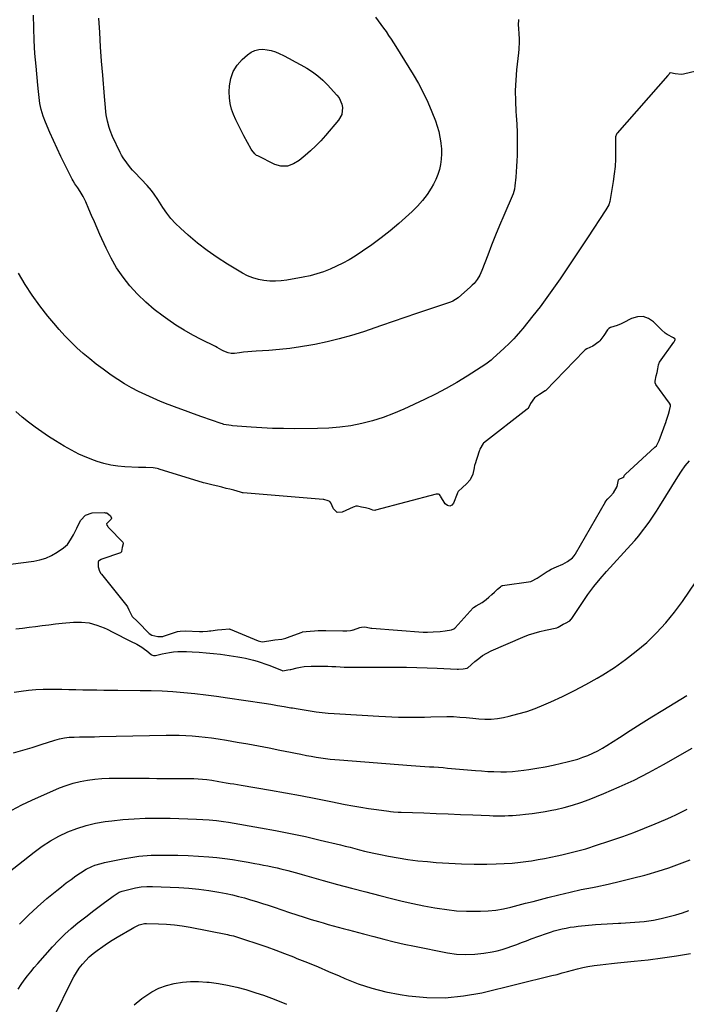
# Model space of a CAD drawing. Units: inches. Extents: x 1852110 to 1857425, y 389458 to 394841.
# Drawn here: x 1856683 to 1857123, y 389855 to 390505 of the extents above; entities that cross this region are included whole.
import ezdxf

# ---------------------------------------------------------------- set-up
doc = ezdxf.new("R2010")
doc.units = ezdxf.units.IN
doc.header["$MEASUREMENT"] = 0
doc.layers.add('7', color=7, linetype='Continuous')
doc.layers.add('8', color=7, linetype='Continuous')

msp = doc.modelspace()

# ---------------------------------------------------------------- linework, layer by layer
at = {"layer": '7', "color": 18}
for points in [[(1857012.13, 390505.61, 1856), (1857011.89, 390501.87, 1856), (1857012.14, 390499.89, 1856), (1857012.5, 390495.91, 1856), (1857012.63, 390493.15, 1856), (1857012.66, 390490.78, 1856), (1857012.48, 390486.03, 1856), (1857012.26, 390483.67, 1856), (1857010.99, 390472.45, 1856), (1857010.41, 390465.56, 1856), (1857010.1, 390458.66, 1856), (1857010.19, 390451.76, 1856), (1857010.56, 390444.86, 1856), (1857010.78, 390442.21, 1856), (1857011.14, 390436.63, 1856), (1857011.38, 390431.04, 1856), (1857011.44, 390425.45, 1856), (1857011.37, 390419.85, 1856), (1857011.25, 390415.83, 1856), (1857011.11, 390412.24, 1856), (1857010.93, 390408.66, 1856), (1857010.69, 390405.09, 1856), (1857010.41, 390401.51, 1856), (1857009.9, 390395.71, 1856), (1857009.6, 390393.72, 1856), (1857008.6, 390390.53, 1856), (1857002.46, 390376.24, 1856), (1856999.72, 390369.73, 1856), (1856997.03, 390363.19, 1856), (1856994.43, 390356.62, 1856), (1856991.88, 390350.03, 1856), (1856988.07, 390339.97, 1856), (1856987.42, 390338.42, 1856), (1856986.69, 390336.91, 1856), (1856984.94, 390334.05, 1856), (1856982.85, 390331.42, 1856), (1856981.68, 390330.21, 1856), (1856980.45, 390329.06, 1856), (1856972.28, 390321.96, 1856), (1856968.89, 390319.69, 1856), (1856967.4, 390319.03, 1856), (1856966.64, 390318.74, 1856), (1856952.71, 390314.06, 1856), (1856944.97, 390311.45, 1856), (1856937.23, 390308.83, 1856), (1856929.5, 390306.21, 1856), (1856921.76, 390303.58, 1856), (1856909.82, 390299.51, 1856), (1856901.89, 390297, 1856), (1856893.91, 390294.71, 1856), (1856885.84, 390292.78, 1856), (1856877.7, 390291.07, 1856), (1856875.06, 390290.58, 1856), (1856868.18, 390289.42, 1856), (1856861.29, 390288.44, 1856), (1856854.36, 390287.72, 1856), (1856847.41, 390287.18, 1856), (1856838.98, 390286.68, 1856), (1856836.24, 390286.49, 1856), (1856833.5, 390286.25, 1856), (1856830.76, 390285.96, 1856), (1856828.03, 390285.62, 1856), (1856824.66, 390285.17, 1856), (1856822.59, 390285.11, 1856), (1856820.55, 390285.48, 1856), (1856817.63, 390286.65, 1856), (1856816.43, 390287.32, 1856), (1856813.24, 390289.11, 1856), (1856812.15, 390289.66, 1856), (1856802.79, 390294.31, 1856), (1856797.09, 390297.31, 1856), (1856791.49, 390300.48, 1856), (1856786.05, 390303.91, 1856), (1856780.72, 390307.51, 1856), (1856777.66, 390309.68, 1856), (1856771.74, 390314.22, 1856), (1856766.07, 390319.03, 1856), (1856760.77, 390324.24, 1856), (1856755.7, 390329.72, 1856), (1856751.11, 390335.57, 1856), (1856746.88, 390341.66, 1856), (1856743.19, 390348.09, 1856), (1856739.88, 390354.76, 1856), (1856735.87, 390363.79, 1856), (1856734.03, 390367.95, 1856), (1856732.2, 390372.13, 1856), (1856730.39, 390376.31, 1856), (1856728.6, 390380.49, 1856), (1856726.56, 390385.27, 1856), (1856725.74, 390387.04, 1856), (1856724.85, 390388.78, 1856), (1856722.81, 390392.11, 1856), (1856721.24, 390394.4, 1856), (1856719.33, 390397.23, 1856), (1856718.12, 390399.16, 1856), (1856717.57, 390400.16, 1856), (1856717.04, 390401.16, 1856), (1856712.71, 390409.86, 1856), (1856710.14, 390415.12, 1856), (1856707.62, 390420.41, 1856), (1856705.19, 390425.73, 1856), (1856702.82, 390431.08, 1856), (1856699.86, 390437.88, 1856), (1856698.32, 390441.89, 1856), (1856697.05, 390446.27, 1856), (1856696.22, 390450.2, 1856), (1856695.91, 390452.19, 1856), (1856695.44, 390456.18, 1856), (1856695.23, 390458.18, 1856), (1856694.84, 390462.19, 1856), (1856693.66, 390474.91, 1856), (1856692.98, 390483.27, 1856), (1856692.45, 390491.65, 1856), (1856692.14, 390500.03, 1856), (1856691.97, 390508.43, 1856)], [(1856917.81, 390507.1, 1858), (1856919.58, 390504.75, 1858), (1856921.33, 390502.39, 1858), (1856923.05, 390499.99, 1858), (1856924.75, 390497.59, 1858), (1856926.41, 390495.16, 1858), (1856928.05, 390492.71, 1858), (1856929.65, 390490.24, 1858), (1856931.22, 390487.75, 1858), (1856942.62, 390469.39, 1858), (1856946.11, 390463.41, 1858), (1856949.38, 390457.32, 1858), (1856952.3, 390451.06, 1858), (1856955, 390444.69, 1858), (1856957.32, 390438.78, 1858), (1856958.55, 390435.24, 1858), (1856959.6, 390431.65, 1858), (1856960.38, 390428, 1858), (1856960.98, 390424.29, 1858), (1856961.04, 390423.75, 1858), (1856961.32, 390420.29, 1858), (1856961.39, 390416.83, 1858), (1856961.17, 390413.38, 1858), (1856960.75, 390409.93, 1858), (1856959.99, 390406.55, 1858), (1856959.01, 390403.25, 1858), (1856957.68, 390400.08, 1858), (1856956.12, 390396.99, 1858), (1856954.55, 390394.28, 1858), (1856951.84, 390390.05, 1858), (1856948.88, 390386.03, 1858), (1856945.55, 390382.3, 1858), (1856941.97, 390378.78, 1858), (1856933.3, 390371.04, 1858), (1856927.53, 390366.12, 1858), (1856921.61, 390361.39, 1858), (1856915.48, 390356.93, 1858), (1856909.21, 390352.66, 1858), (1856904.28, 390349.47, 1858), (1856900.31, 390347.04, 1858), (1856896.26, 390344.76, 1858), (1856892.1, 390342.7, 1858), (1856887.86, 390340.78, 1858), (1856883.53, 390339.11, 1858), (1856879.13, 390337.65, 1858), (1856874.64, 390336.47, 1858), (1856870.1, 390335.49, 1858), (1856859.26, 390333.53, 1858), (1856855.5, 390333.03, 1858), (1856851.73, 390332.77, 1858), (1856847.95, 390332.87, 1858), (1856844.17, 390333.21, 1858), (1856840.46, 390333.96, 1858), (1856836.85, 390334.98, 1858), (1856833.39, 390336.44, 1858), (1856830.03, 390338.17, 1858), (1856820.01, 390344.15, 1858), (1856813.24, 390348.46, 1858), (1856806.65, 390353.03, 1858), (1856800.34, 390357.97, 1858), (1856794.22, 390363.17, 1858), (1856788.98, 390367.88, 1858), (1856785.76, 390371.03, 1858), (1856782.71, 390374.34, 1858), (1856779.94, 390377.87, 1858), (1856777.34, 390381.57, 1858), (1856774.02, 390386.73, 1858), (1856771.6, 390390.39, 1858), (1856769.93, 390392.78, 1858), (1856767.1, 390396.12, 1858), (1856758.85, 390404.68, 1858), (1856757.46, 390406.18, 1858), (1856756.1, 390407.71, 1858), (1856753.52, 390410.9, 1858), (1856751.22, 390414.27, 1858), (1856750.2, 390416.04, 1858), (1856749.25, 390417.85, 1858), (1856744.18, 390428.33, 1858), (1856742.52, 390432.25, 1858), (1856741.85, 390434.27, 1858), (1856740.79, 390438.4, 1858), (1856740.04, 390442.6, 1858), (1856739.77, 390444.71, 1858), (1856739.48, 390447.61, 1858), (1856739.03, 390452.38, 1858), (1856738.83, 390454.77, 1858), (1856737.69, 390468.78, 1858), (1856736.96, 390478.18, 1858), (1856736.3, 390487.58, 1858), (1856735.73, 390496.98, 1858), (1856735.22, 390506.4, 1858)], [(1857142.6, 390474.53, 1854), (1857121.19, 390469.61, 1854), (1857119.82, 390469.4, 1854), (1857115.73, 390469.68, 1854), (1857112.58, 390470.35, 1854), (1857112.18, 390470.24, 1854), (1857112.02, 390470.12, 1854), (1857111.62, 390469.64, 1854), (1857110.96, 390468.83, 1854), (1857110.82, 390468.67, 1854), (1857077.3, 390430.54, 1854), (1857077.19, 390430.41, 1854), (1857076.88, 390429.98, 1854), (1857076.34, 390428.21, 1854), (1857076.33, 390428.03, 1854), (1857076.37, 390418.45, 1854), (1857076.26, 390413.5, 1854), (1857075.97, 390408.56, 1854), (1857075.43, 390403.65, 1854), (1857074.71, 390398.74, 1854), (1857072.43, 390385.55, 1854), (1857071.8, 390383.33, 1854), (1857069.97, 390379.93, 1854), (1857057.75, 390361.59, 1854), (1857053.33, 390354.96, 1854), (1857048.92, 390348.33, 1854), (1857044.51, 390341.69, 1854), (1857040.1, 390335.06, 1854), (1857039.7, 390334.46, 1854), (1857035.4, 390328.18, 1854), (1857031, 390321.99, 1854), (1857026.43, 390315.92, 1854), (1857021.75, 390309.93, 1854), (1857015.02, 390301.57, 1854), (1857013.6, 390299.84, 1854), (1857010.65, 390296.48, 1854), (1857009.12, 390294.85, 1854), (1857005.97, 390291.67, 1854), (1857002.73, 390288.59, 1854), (1856995.25, 390281.72, 1854), (1856994.16, 390280.76, 1854), (1856990.67, 390278.15, 1854), (1856978.34, 390270.26, 1854), (1856971.49, 390266.06, 1854), (1856964.53, 390262.05, 1854), (1856957.42, 390258.32, 1854), (1856950.21, 390254.78, 1854), (1856936.56, 390248.41, 1854), (1856929.78, 390245.51, 1854), (1856922.9, 390242.9, 1854), (1856915.87, 390240.73, 1854), (1856908.74, 390238.87, 1854), (1856901.51, 390237.46, 1854), (1856894.23, 390236.39, 1854), (1856886.91, 390235.79, 1854), (1856879.54, 390235.51, 1854), (1856864.11, 390235.45, 1854), (1856856.99, 390235.51, 1854), (1856849.88, 390235.68, 1854), (1856842.77, 390236.02, 1854), (1856835.66, 390236.47, 1854), (1856823.38, 390237.4, 1854), (1856822.42, 390237.49, 1854), (1856817.68, 390238.34, 1854), (1856816.75, 390238.61, 1854), (1856815.84, 390238.91, 1854), (1856803.05, 390243.35, 1854), (1856797.66, 390245.25, 1854), (1856792.29, 390247.19, 1854), (1856786.94, 390249.2, 1854), (1856781.61, 390251.24, 1854), (1856780.85, 390251.53, 1854), (1856775.93, 390253.52, 1854), (1856771.05, 390255.58, 1854), (1856766.21, 390257.76, 1854), (1856761.41, 390260.02, 1854), (1856756.71, 390262.46, 1854), (1856752.1, 390265.05, 1854), (1856747.63, 390267.87, 1854), (1856743.25, 390270.86, 1854), (1856737.97, 390274.67, 1854), (1856733.48, 390278.03, 1854), (1856729.09, 390281.5, 1854), (1856724.83, 390285.14, 1854), (1856720.67, 390288.89, 1854), (1856716.65, 390292.8, 1854), (1856712.74, 390296.81, 1854), (1856708.98, 390300.96, 1854), (1856705.32, 390305.21, 1854), (1856701.49, 390309.83, 1854), (1856696.2, 390316.6, 1854), (1856691.15, 390323.54, 1854), (1856686.49, 390330.74, 1854), (1856682.09, 390338.12, 1854)], [(1856676.74, 390146.07, 1852), (1856692.11, 390147.98, 1852), (1856696.24, 390148.8, 1852), (1856700.22, 390150, 1852), (1856703.99, 390151.75, 1852), (1856707.61, 390153.87, 1852), (1856711.78, 390156.73, 1852), (1856714.35, 390158.97, 1852), (1856715.4, 390160.3, 1852), (1856717.11, 390163.14, 1852), (1856718.33, 390165.38, 1852), (1856719.52, 390167.63, 1852), (1856720.68, 390169.89, 1852), (1856721.81, 390172.17, 1852), (1856723.18, 390174.99, 1852), (1856726.27, 390178.46, 1852), (1856730.71, 390179.83, 1852), (1856738.84, 390180.05, 1852), (1856739.22, 390180.04, 1852), (1856740.34, 390179.84, 1852), (1856742.87, 390177.99, 1852), (1856743.5, 390176.52, 1852), (1856743.28, 390175.8, 1852), (1856741.67, 390174.13, 1852), (1856740.55, 390173.16, 1852), (1856740.26, 390172.61, 1852), (1856740.5, 390171.76, 1852), (1856741.06, 390170.9, 1852), (1856741.37, 390170.51, 1852), (1856741.71, 390170.12, 1852), (1856750.92, 390160.46, 1852), (1856751.15, 390160.1, 1852), (1856751.22, 390159.47, 1852), (1856750.64, 390157.03, 1852), (1856750.11, 390154.47, 1852), (1856749.83, 390153.85, 1852), (1856749.59, 390153.64, 1852), (1856749.44, 390153.56, 1852), (1856737.08, 390149.34, 1852), (1856736.63, 390149.17, 1852), (1856734.84, 390148.06, 1852), (1856734.61, 390147.62, 1852), (1856734.59, 390146.8, 1852), (1856734.75, 390144.26, 1852), (1856735.58, 390141.37, 1852), (1856736.52, 390139.92, 1852), (1856736.81, 390139.54, 1852), (1856753.69, 390118.46, 1852), (1856754.05, 390117.94, 1852), (1856754.99, 390115.86, 1852), (1856757.14, 390111.58, 1852), (1856760.61, 390108.12, 1852), (1856761.01, 390107.73, 1852), (1856768.04, 390100.55, 1852), (1856768.39, 390100.22, 1852), (1856770.04, 390099.11, 1852), (1856774.03, 390098.21, 1852), (1856777.41, 390098.34, 1852), (1856777.83, 390098.46, 1852), (1856787, 390101.48, 1852), (1856788.86, 390101.91, 1852), (1856792.06, 390102.04, 1852), (1856801.63, 390101.6, 1852), (1856801.89, 390101.59, 1852), (1856802.41, 390101.57, 1852), (1856803.71, 390101.56, 1852), (1856806.95, 390101.82, 1852), (1856808.31, 390101.96, 1852), (1856808.99, 390102.04, 1852), (1856813.48, 390102.6, 1852), (1856816.37, 390102.9, 1852), (1856821.34, 390103.27, 1852), (1856821.72, 390103.18, 1852), (1856821.91, 390103.12, 1852), (1856840.33, 390095.48, 1852), (1856842.9, 390094.77, 1852), (1856847.3, 390095.35, 1852), (1856851.29, 390096.09, 1852), (1856855.87, 390096.56, 1852), (1856857.66, 390096.91, 1852), (1856858.54, 390097.17, 1852), (1856858.97, 390097.32, 1852), (1856869.47, 390101.19, 1852), (1856869.7, 390101.27, 1852), (1856872.06, 390101.67, 1852), (1856874.68, 390101.88, 1852), (1856877.58, 390102.13, 1852), (1856879.86, 390102.26, 1852), (1856882.62, 390102.33, 1852), (1856885.08, 390102.32, 1852), (1856896.33, 390102, 1852), (1856896.61, 390101.99, 1852), (1856897.45, 390101.98, 1852), (1856898.84, 390102.01, 1852), (1856901.19, 390102.16, 1852), (1856902.42, 390102.44, 1852), (1856903.04, 390102.64, 1852), (1856903.35, 390102.74, 1852), (1856907.41, 390104.15, 1852), (1856908.53, 390104.44, 1852), (1856910.81, 390104.61, 1852), (1856913.92, 390104.1, 1852), (1856914.83, 390103.86, 1852), (1856915.2, 390103.79, 1852), (1856915.39, 390103.77, 1852), (1856949.29, 390101.14, 1852), (1856949.83, 390101.11, 1852), (1856952.03, 390101.08, 1852), (1856955.9, 390101.36, 1852), (1856960.46, 390101.67, 1852), (1856963.9, 390102.02, 1852), (1856968.02, 390102.6, 1852), (1856969.51, 390103.25, 1852), (1856970.15, 390103.75, 1852), (1856970.43, 390104.05, 1852), (1856982.28, 390117.31, 1852), (1856982.42, 390117.45, 1852), (1856984.18, 390118.45, 1852), (1856988.16, 390120.67, 1852), (1856990.8, 390122.65, 1852), (1856992.6, 390124.22, 1852), (1856994.59, 390125.97, 1852), (1856996.3, 390127.51, 1852), (1856998.43, 390129.45, 1852), (1857000.25, 390131.11, 1852), (1857001.1, 390131.7, 1852), (1857001.49, 390131.84, 1852), (1857001.7, 390131.88, 1852), (1857020.4, 390134.7, 1852), (1857020.85, 390134.79, 1852), (1857024.44, 390136.77, 1852), (1857025.2, 390137.3, 1852), (1857031.18, 390141.25, 1852), (1857031.93, 390141.72, 1852), (1857033.89, 390142.76, 1852), (1857037.27, 390144.25, 1852), (1857041.48, 390146.07, 1852), (1857044.65, 390147.79, 1852), (1857047.8, 390150.14, 1852), (1857048.91, 390151.45, 1852), (1857049.56, 390152.4, 1852), (1857049.86, 390152.89, 1852), (1857069.59, 390187.18, 1852), (1857069.72, 390187.38, 1852), (1857071.24, 390189.17, 1852), (1857073.06, 390191.03, 1852), (1857074.92, 390193.15, 1852), (1857077.31, 390197.39, 1852), (1857078.35, 390201.68, 1852), (1857078.69, 390202.19, 1852), (1857081.14, 390203.24, 1852), (1857081.75, 390203.75, 1852), (1857082.25, 390204.69, 1852), (1857082.74, 390205.33, 1852), (1857082.88, 390205.47, 1852), (1857102.33, 390223.2, 1852), (1857103.33, 390224.24, 1852), (1857105.16, 390227.69, 1852), (1857109.69, 390240.24, 1852), (1857109.79, 390240.51, 1852), (1857109.97, 390241.06, 1852), (1857110.4, 390242.43, 1852), (1857111.18, 390245.15, 1852), (1857111.88, 390247.59, 1852), (1857112.59, 390250.3, 1852), (1857112.48, 390251.2, 1852), (1857112.24, 390251.8, 1852), (1857112.09, 390252.08, 1852), (1857111.91, 390252.35, 1852), (1857102.9, 390264.73, 1852), (1857102.47, 390265.8, 1852), (1857102.48, 390266.92, 1852), (1857103.12, 390270.3, 1852), (1857103.77, 390272.56, 1852), (1857104.25, 390274.9, 1852), (1857104.65, 390277.54, 1852), (1857105.26, 390279.34, 1852), (1857114.73, 390292.52, 1852), (1857114.91, 390292.78, 1852), (1857115.36, 390293.64, 1852), (1857115.64, 390294.46, 1852), (1857115.6, 390294.66, 1852), (1857115.48, 390294.82, 1852), (1857114.46, 390295.52, 1852), (1857110.45, 390297.7, 1852), (1857109.07, 390298.63, 1852), (1857106.54, 390300.82, 1852), (1857101.43, 390306.02, 1852), (1857098.06, 390308.27, 1852), (1857094.54, 390309.57, 1852), (1857090.79, 390309.42, 1852), (1857086.9, 390308.31, 1852), (1857081.35, 390305.41, 1852), (1857080.05, 390304.78, 1852), (1857077.37, 390303.71, 1852), (1857072.9, 390302.34, 1852), (1857071.83, 390301.72, 1852), (1857071.05, 390300.68, 1852), (1857068.46, 390296.97, 1852), (1857066.02, 390293.49, 1852), (1857065.34, 390292.82, 1852), (1857061.36, 390289.98, 1852), (1857059.29, 390289.05, 1852), (1857057.24, 390288.19, 1852), (1857056.26, 390287.53, 1852), (1857055.79, 390287.12, 1852), (1857055.56, 390286.91, 1852), (1857029.94, 390260.56, 1852), (1857029.8, 390260.43, 1852), (1857026.12, 390258.07, 1852), (1857022.78, 390255.82, 1852), (1857020.1, 390252.12, 1852), (1857018.99, 390249.72, 1852), (1857018.47, 390248.85, 1852), (1857018.19, 390248.55, 1852), (1857018.03, 390248.42, 1852), (1856989.18, 390225.97, 1852), (1856988.91, 390225.75, 1852), (1856986.69, 390221.92, 1852), (1856986.39, 390221.11, 1852), (1856986.25, 390220.7, 1852), (1856983.29, 390211.71, 1852), (1856983.19, 390211.38, 1852), (1856982.93, 390209.72, 1852), (1856981.98, 390205.56, 1852), (1856980.32, 390201.66, 1852), (1856977.89, 390199.11, 1852), (1856975.25, 390196.6, 1852), (1856972.4, 390194.05, 1852), (1856971.94, 390193.08, 1852), (1856971.71, 390192.49, 1852), (1856969.4, 390186.33, 1852), (1856968.13, 390185, 1852), (1856966.8, 390184.35, 1852), (1856965.37, 390184.75, 1852), (1856963.88, 390185.83, 1852), (1856960.83, 390190.93, 1852), (1856960.59, 390191.3, 1852), (1856960.06, 390191.97, 1852), (1856959.36, 390192.27, 1852), (1856958.42, 390192.27, 1852), (1856957.96, 390192.18, 1852), (1856917.84, 390181.63, 1852), (1856917.36, 390181.55, 1852), (1856916.15, 390181.71, 1852), (1856913.91, 390182.5, 1852), (1856911.23, 390183.16, 1852), (1856908.58, 390183.78, 1852), (1856905.92, 390184.33, 1852), (1856904.89, 390184.38, 1852), (1856903.67, 390183.96, 1852), (1856903.08, 390183.7, 1852), (1856895.87, 390180.37, 1852), (1856892.49, 390180.25, 1852), (1856890.03, 390182.58, 1852), (1856888.21, 390186.64, 1852), (1856887.64, 390187.46, 1852), (1856886.54, 390187.94, 1852), (1856883.62, 390188.65, 1852), (1856883.27, 390188.68, 1852), (1856830.54, 390193.1, 1852), (1856830.02, 390193.17, 1852), (1856828.75, 390193.48, 1852), (1856826.44, 390194.24, 1852), (1856824.25, 390194.81, 1852), (1856821.54, 390195.49, 1852), (1856819.29, 390196.05, 1852), (1856816.32, 390196.79, 1852), (1856813.65, 390197.45, 1852), (1856810.68, 390198.18, 1852), (1856808, 390198.85, 1852), (1856805.37, 390199.47, 1852), (1856804.32, 390199.76, 1852), (1856774.93, 390208.81, 1852), (1856774.63, 390208.9, 1852), (1856773.72, 390209.14, 1852), (1856771.06, 390209.57, 1852), (1856766.19, 390209.89, 1852), (1856761.97, 390209.8, 1852), (1856761.3, 390209.78, 1852), (1856752.24, 390210.27, 1852), (1856747.59, 390210.72, 1852), (1856742.98, 390211.44, 1852), (1856738.45, 390212.54, 1852), (1856733.98, 390213.91, 1852), (1856732.31, 390214.49, 1852), (1856727.12, 390216.51, 1852), (1856722.02, 390218.72, 1852), (1856717.07, 390221.25, 1852), (1856712.22, 390223.99, 1852), (1856706.58, 390227.4, 1852), (1856701.98, 390230.29, 1852), (1856697.45, 390233.3, 1852), (1856693.04, 390236.47, 1852), (1856688.7, 390239.75, 1852), (1856684.49, 390243.19, 1852), (1856680.36, 390246.73, 1852)], [(1856680.3, 390103.29, 1854), (1856684.67, 390103.79, 1854), (1856689.04, 390104.35, 1854), (1856693.4, 390104.95, 1854), (1856697.76, 390105.54, 1854), (1856702.13, 390106.09, 1854), (1856706.5, 390106.57, 1854), (1856710.88, 390107.01, 1854), (1856718.43, 390107.71, 1854), (1856723.68, 390107.75, 1854), (1856728.82, 390107.24, 1854), (1856733.81, 390105.87, 1854), (1856738.7, 390103.95, 1854), (1856740.53, 390103.04, 1854), (1856744.41, 390101.11, 1854), (1856748.29, 390099.18, 1854), (1856752.15, 390097.24, 1854), (1856756.02, 390095.28, 1854), (1856760.19, 390093.17, 1854), (1856763.62, 390091.17, 1854), (1856765.23, 390090.02, 1854), (1856766.79, 390088.79, 1854), (1856769.58, 390086.43, 1854), (1856769.97, 390086.13, 1854), (1856771.33, 390085.69, 1854), (1856772.57, 390085.64, 1854), (1856776.14, 390086.61, 1854), (1856777.05, 390086.8, 1854), (1856781.72, 390087.65, 1854), (1856784.51, 390088.06, 1854), (1856787.32, 390088.34, 1854), (1856790.14, 390088.43, 1854), (1856792.96, 390088.4, 1854), (1856796.7, 390088.24, 1854), (1856801.4, 390087.96, 1854), (1856806.09, 390087.6, 1854), (1856810.76, 390087.1, 1854), (1856815.43, 390086.52, 1854), (1856826.86, 390084.91, 1854), (1856829.48, 390084.49, 1854), (1856832.08, 390084, 1854), (1856834.66, 390083.42, 1854), (1856837.23, 390082.76, 1854), (1856839.78, 390082.01, 1854), (1856842.3, 390081.21, 1854), (1856844.8, 390080.32, 1854), (1856847.27, 390079.38, 1854), (1856855.69, 390076, 1854), (1856856.73, 390075.73, 1854), (1856859.83, 390076.24, 1854), (1856861.5, 390076.46, 1854), (1856861.8, 390076.53, 1854), (1856861.95, 390076.57, 1854), (1856866.14, 390077.62, 1854), (1856868.39, 390078.09, 1854), (1856870.66, 390078.46, 1854), (1856875.25, 390078.74, 1854), (1856880.89, 390078.73, 1854), (1856883.6, 390078.71, 1854), (1856886.3, 390078.65, 1854), (1856889, 390078.53, 1854), (1856891.7, 390078.39, 1854), (1856894.4, 390078.24, 1854), (1856897.1, 390078.13, 1854), (1856899.81, 390078.06, 1854), (1856902.51, 390078.02, 1854), (1856906.31, 390078.01, 1854), (1856910.92, 390077.99, 1854), (1856915.52, 390077.99, 1854), (1856920.13, 390077.99, 1854), (1856924.73, 390078.01, 1854), (1856931.55, 390078.03, 1854), (1856938.32, 390078, 1854), (1856945.09, 390077.9, 1854), (1856951.85, 390077.68, 1854), (1856958.62, 390077.39, 1854), (1856971.78, 390076.71, 1854), (1856971.96, 390076.7, 1854), (1856972.5, 390076.69, 1854), (1856975.66, 390076.9, 1854), (1856978.4, 390077.35, 1854), (1856978.64, 390077.5, 1854), (1856978.74, 390077.58, 1854), (1856978.85, 390077.67, 1854), (1856983.44, 390081.82, 1854), (1856985.92, 390083.85, 1854), (1856988.52, 390085.71, 1854), (1856991.29, 390087.31, 1854), (1856994.17, 390088.73, 1854), (1857015.14, 390097.83, 1854), (1857018.79, 390099.28, 1854), (1857022.48, 390100.56, 1854), (1857026.25, 390101.61, 1854), (1857030.06, 390102.49, 1854), (1857037.47, 390103.96, 1854), (1857037.62, 390104, 1854), (1857038.46, 390104.38, 1854), (1857041.63, 390106.49, 1854), (1857043.17, 390107.19, 1854), (1857046.01, 390108.63, 1854), (1857047.1, 390109.63, 1854), (1857047.33, 390109.95, 1854), (1857047.45, 390110.12, 1854), (1857054.38, 390120.73, 1854), (1857058.08, 390126.11, 1854), (1857061.96, 390131.35, 1854), (1857066.09, 390136.39, 1854), (1857070.38, 390141.3, 1854), (1857086.43, 390158.75, 1854), (1857089.09, 390161.75, 1854), (1857091.68, 390164.81, 1854), (1857094.16, 390167.95, 1854), (1857096.57, 390171.15, 1854), (1857098.89, 390174.42, 1854), (1857101.15, 390177.73, 1854), (1857103.34, 390181.09, 1854), (1857105.48, 390184.48, 1854), (1857117.34, 390203.75, 1854), (1857119.74, 390207.4, 1854), (1857122.3, 390210.95, 1854), (1857125.06, 390214.34, 1854)], [(1856679.18, 390061.52, 1856), (1856683.96, 390062.24, 1856), (1856688.77, 390062.83, 1856), (1856693.61, 390063.22, 1856), (1856698.44, 390063.49, 1856), (1856703.29, 390063.59, 1856), (1856708.13, 390063.56, 1856), (1856710.67, 390063.5, 1856), (1856715.29, 390063.39, 1856), (1856719.92, 390063.28, 1856), (1856724.55, 390063.18, 1856), (1856729.18, 390063.08, 1856), (1856733.81, 390062.99, 1856), (1856738.43, 390062.91, 1856), (1856743.06, 390062.86, 1856), (1856747.69, 390062.82, 1856), (1856762.38, 390062.72, 1856), (1856769.62, 390062.58, 1856), (1856776.86, 390062.33, 1856), (1856784.09, 390061.89, 1856), (1856791.31, 390061.34, 1856), (1856798.52, 390060.63, 1856), (1856805.72, 390059.83, 1856), (1856812.91, 390058.9, 1856), (1856820.08, 390057.88, 1856), (1856844.31, 390054.21, 1856), (1856848.72, 390053.52, 1856), (1856853.13, 390052.81, 1856), (1856857.53, 390052.07, 1856), (1856861.93, 390051.3, 1856), (1856862.92, 390051.12, 1856), (1856866.82, 390050.44, 1856), (1856870.74, 390049.8, 1856), (1856874.66, 390049.21, 1856), (1856878.58, 390048.66, 1856), (1856882.52, 390048.17, 1856), (1856886.46, 390047.75, 1856), (1856890.41, 390047.41, 1856), (1856894.36, 390047.13, 1856), (1856920.01, 390045.63, 1856), (1856924.31, 390045.41, 1856), (1856928.61, 390045.23, 1856), (1856932.91, 390045.11, 1856), (1856937.21, 390045.04, 1856), (1856941.51, 390045.01, 1856), (1856945.82, 390045.02, 1856), (1856950.12, 390045.07, 1856), (1856954.42, 390045.16, 1856), (1856965.01, 390045.43, 1856), (1856967.14, 390045.44, 1856), (1856969.26, 390045.41, 1856), (1856973.51, 390045.13, 1856), (1856977.75, 390044.73, 1856), (1856979.87, 390044.53, 1856), (1856981.99, 390044.33, 1856), (1856985.98, 390043.96, 1856), (1856990.09, 390043.76, 1856), (1856994.18, 390043.81, 1856), (1856998.25, 390044.24, 1856), (1857002.3, 390044.91, 1856), (1857006.03, 390045.71, 1856), (1857011.88, 390047.15, 1856), (1857017.66, 390048.83, 1856), (1857023.32, 390050.85, 1856), (1857028.9, 390053.11, 1856), (1857033.58, 390055.18, 1856), (1857041.38, 390058.78, 1856), (1857049.09, 390062.57, 1856), (1857056.66, 390066.62, 1856), (1857064.14, 390070.86, 1856), (1857067.87, 390073.06, 1856), (1857075.5, 390077.88, 1856), (1857082.91, 390083, 1856), (1857089.99, 390088.57, 1856), (1857096.85, 390094.43, 1856), (1857103.32, 390100.72, 1856), (1857109.47, 390107.28, 1856), (1857115.16, 390114.25, 1856), (1857120.55, 390121.48, 1856), (1857129.4, 390134.27, 1856)], [(1856678.79, 390021.46, 1858), (1856684.91, 390023.21, 1858), (1856691.01, 390025.04, 1858), (1856697.09, 390026.94, 1858), (1856706.14, 390029.84, 1858), (1856709.25, 390030.71, 1858), (1856712.43, 390031.34, 1858), (1856715.64, 390031.74, 1858), (1856718.87, 390031.9, 1858), (1856722.31, 390031.96, 1858), (1856725.64, 390032.01, 1858), (1856728.98, 390032.07, 1858), (1856732.32, 390032.13, 1858), (1856735.65, 390032.2, 1858), (1856779.58, 390033.1, 1858), (1856783.89, 390033.13, 1858), (1856788.19, 390033.08, 1858), (1856792.49, 390032.92, 1858), (1856796.79, 390032.68, 1858), (1856801.08, 390032.32, 1858), (1856805.37, 390031.88, 1858), (1856809.63, 390031.32, 1858), (1856813.89, 390030.69, 1858), (1856819.48, 390029.77, 1858), (1856826.53, 390028.58, 1858), (1856833.56, 390027.34, 1858), (1856840.58, 390026.04, 1858), (1856847.59, 390024.69, 1858), (1856854.73, 390023.27, 1858), (1856858.18, 390022.59, 1858), (1856861.63, 390021.9, 1858), (1856865.07, 390021.21, 1858), (1856868.52, 390020.52, 1858), (1856872.35, 390019.77, 1858), (1856875.43, 390019.21, 1858), (1856878.52, 390018.7, 1858), (1856881.61, 390018.21, 1858), (1856884.71, 390017.78, 1858), (1856887.82, 390017.4, 1858), (1856890.93, 390017.08, 1858), (1856894.05, 390016.81, 1858), (1856941.33, 390013.15, 1858), (1856944.35, 390012.93, 1858), (1856947.36, 390012.72, 1858), (1856950.37, 390012.52, 1858), (1856953.39, 390012.34, 1858), (1856956.4, 390012.16, 1858), (1856959.42, 390011.96, 1858), (1856962.43, 390011.72, 1858), (1856965.44, 390011.47, 1858), (1856983.84, 390009.83, 1858), (1856987.89, 390009.52, 1858), (1856991.94, 390009.27, 1858), (1856995.99, 390009.1, 1858), (1857000.48, 390008.99, 1858), (1857004.32, 390009.03, 1858), (1857008.15, 390009.2, 1858), (1857011.97, 390009.55, 1858), (1857015.78, 390010.02, 1858), (1857019.02, 390010.5, 1858), (1857024.43, 390011.38, 1858), (1857029.82, 390012.34, 1858), (1857035.19, 390013.43, 1858), (1857040.54, 390014.6, 1858), (1857044.44, 390015.51, 1858), (1857047.89, 390016.4, 1858), (1857051.31, 390017.39, 1858), (1857054.68, 390018.53, 1858), (1857058.02, 390019.77, 1858), (1857061.29, 390021.19, 1858), (1857064.49, 390022.73, 1858), (1857067.59, 390024.46, 1858), (1857070.63, 390026.31, 1858), (1857078.86, 390031.68, 1858), (1857085.98, 390036.28, 1858), (1857093.14, 390040.83, 1858), (1857100.34, 390045.3, 1858), (1857107.57, 390049.73, 1858), (1857123.4, 390059.3, 1858)], [(1856671.79, 389939.65, 1862), (1856692.5, 389955.97, 1862), (1856697.73, 389959.77, 1862), (1856703.13, 389963.3, 1862), (1856708.78, 389966.41, 1862), (1856714.6, 389969.23, 1862), (1856720.62, 389971.58, 1862), (1856726.74, 389973.56, 1862), (1856733.01, 389975, 1862), (1856739.38, 389976.09, 1862), (1856743.62, 389976.62, 1862), (1856750.99, 389977.41, 1862), (1856758.38, 389978, 1862), (1856765.78, 389978.3, 1862), (1856773.2, 389978.42, 1862), (1856776.48, 389978.4, 1862), (1856782.26, 389978.33, 1862), (1856788.04, 389978.19, 1862), (1856793.82, 389977.96, 1862), (1856799.6, 389977.67, 1862), (1856807.93, 389977.17, 1862), (1856812.75, 389976.78, 1862), (1856817.54, 389976.2, 1862), (1856820.73, 389975.69, 1862), (1856841.77, 389972.06, 1862), (1856851.71, 389970.24, 1862), (1856861.62, 389968.3, 1862), (1856871.49, 389966.16, 1862), (1856881.34, 389963.89, 1862), (1856894.65, 389960.69, 1862), (1856897.82, 389959.91, 1862), (1856900.98, 389959.12, 1862), (1856904.14, 389958.3, 1862), (1856907.3, 389957.46, 1862), (1856910.46, 389956.65, 1862), (1856913.63, 389955.87, 1862), (1856916.81, 389955.16, 1862), (1856920.01, 389954.5, 1862), (1856926.39, 389953.24, 1862), (1856932.79, 389952.08, 1862), (1856939.22, 389951.08, 1862), (1856945.68, 389950.29, 1862), (1856952.16, 389949.64, 1862), (1856957.95, 389949.17, 1862), (1856966.3, 389948.6, 1862), (1856974.66, 389948.21, 1862), (1856983.03, 389948.06, 1862), (1856991.41, 389948.09, 1862), (1856997.45, 389948.19, 1862), (1857002.8, 389948.39, 1862), (1857008.14, 389948.73, 1862), (1857013.46, 389949.28, 1862), (1857018.77, 389949.96, 1862), (1857020.85, 389950.27, 1862), (1857025.1, 389950.96, 1862), (1857029.34, 389951.71, 1862), (1857033.57, 389952.57, 1862), (1857037.78, 389953.48, 1862), (1857040.9, 389954.21, 1862), (1857043.54, 389954.82, 1862), (1857046.17, 389955.46, 1862), (1857048.79, 389956.11, 1862), (1857051.42, 389956.78, 1862), (1857054.03, 389957.48, 1862), (1857056.63, 389958.22, 1862), (1857059.21, 389959.01, 1862), (1857061.79, 389959.84, 1862), (1857073.88, 389963.84, 1862), (1857081.1, 389966.34, 1862), (1857088.28, 389968.94, 1862), (1857095.4, 389971.72, 1862), (1857102.47, 389974.61, 1862), (1857109.23, 389977.48, 1862), (1857112.86, 389979.08, 1862), (1857116.46, 389980.74, 1862), (1857120.01, 389982.51, 1862), (1857123.53, 389984.34, 1862)], [(1856682.85, 389908.45, 1864), (1856688.6, 389914.3, 1864), (1856694.62, 389919.86, 1864), (1856700.83, 389925.23, 1864), (1856707.36, 389930.62, 1864), (1856710.47, 389933.12, 1864), (1856713.61, 389935.57, 1864), (1856716.8, 389937.94, 1864), (1856720.04, 389940.27, 1864), (1856723.03, 389942.37, 1864), (1856726.68, 389944.64, 1864), (1856730.56, 389946.49, 1864), (1856732.57, 389947.25, 1864), (1856736.69, 389948.5, 1864), (1856738.78, 389948.99, 1864), (1856750.92, 389951.45, 1864), (1856753.57, 389951.96, 1864), (1856756.23, 389952.43, 1864), (1856758.9, 389952.85, 1864), (1856761.58, 389953.23, 1864), (1856764.26, 389953.53, 1864), (1856766.95, 389953.77, 1864), (1856769.65, 389953.9, 1864), (1856772.35, 389953.97, 1864), (1856780.58, 389954.03, 1864), (1856787.4, 389953.97, 1864), (1856794.2, 389953.77, 1864), (1856801, 389953.36, 1864), (1856807.8, 389952.8, 1864), (1856813.1, 389952.29, 1864), (1856818.27, 389951.72, 1864), (1856823.42, 389951.05, 1864), (1856828.55, 389950.25, 1864), (1856833.67, 389949.36, 1864), (1856838.16, 389948.52, 1864), (1856841.02, 389947.97, 1864), (1856843.87, 389947.41, 1864), (1856846.72, 389946.82, 1864), (1856849.57, 389946.21, 1864), (1856852.86, 389945.48, 1864), (1856855.25, 389944.94, 1864), (1856860.01, 389943.78, 1864), (1856864.76, 389942.55, 1864), (1856867.12, 389941.9, 1864), (1856869.48, 389941.24, 1864), (1856883.35, 389937.25, 1864), (1856892.65, 389934.63, 1864), (1856901.98, 389932.08, 1864), (1856911.33, 389929.63, 1864), (1856920.7, 389927.24, 1864), (1856928.32, 389925.35, 1864), (1856935.43, 389923.65, 1864), (1856942.56, 389922.05, 1864), (1856949.72, 389920.58, 1864), (1856956.89, 389919.21, 1864), (1856958.46, 389918.92, 1864), (1856964.89, 389917.96, 1864), (1856971.33, 389917.25, 1864), (1856977.81, 389916.93, 1864), (1856984.3, 389916.87, 1864), (1856987.2, 389916.93, 1864), (1856992.24, 389917.21, 1864), (1856997.24, 389917.72, 1864), (1857002.21, 389918.57, 1864), (1857007.14, 389919.65, 1864), (1857012.04, 389920.91, 1864), (1857016.95, 389922.17, 1864), (1857021.85, 389923.43, 1864), (1857026.75, 389924.71, 1864), (1857031.57, 389925.96, 1864), (1857038.9, 389927.8, 1864), (1857046.24, 389929.54, 1864), (1857053.62, 389931.16, 1864), (1857061.01, 389932.69, 1864), (1857063.21, 389933.13, 1864), (1857071.35, 389934.83, 1864), (1857079.47, 389936.66, 1864), (1857087.54, 389938.66, 1864), (1857095.58, 389940.79, 1864), (1857097.12, 389941.22, 1864), (1857104.33, 389943.35, 1864), (1857111.48, 389945.66, 1864), (1857118.54, 389948.22, 1864), (1857125.54, 389950.95, 1864)], [(1856681.8, 389865.5, 1866), (1856683.78, 389868.46, 1866), (1856685.82, 389871.37, 1866), (1856687.97, 389874.21, 1866), (1856690.16, 389877.01, 1866), (1856692.44, 389879.74, 1866), (1856694.77, 389882.43, 1866), (1856704.64, 389893.48, 1866), (1856708.58, 389897.66, 1866), (1856712.64, 389901.7, 1866), (1856716.91, 389905.53, 1866), (1856721.31, 389909.22, 1866), (1856723.81, 389911.21, 1866), (1856727.33, 389913.98, 1866), (1856730.88, 389916.72, 1866), (1856734.45, 389919.43, 1866), (1856738.05, 389922.11, 1866), (1856743.69, 389926.26, 1866), (1856744.49, 389926.83, 1866), (1856748.64, 389929.4, 1866), (1856750.47, 389930.06, 1866), (1856755.79, 389931.53, 1866), (1856759.42, 389932.36, 1866), (1856763.07, 389932.96, 1866), (1856766.76, 389933.22, 1866), (1856770.48, 389933.25, 1866), (1856787.85, 389932.6, 1866), (1856794.49, 389932.2, 1866), (1856801.11, 389931.58, 1866), (1856807.7, 389930.66, 1866), (1856814.26, 389929.53, 1866), (1856819.24, 389928.55, 1866), (1856823.28, 389927.69, 1866), (1856827.29, 389926.75, 1866), (1856831.27, 389925.69, 1866), (1856835.23, 389924.54, 1866), (1856839.18, 389923.32, 1866), (1856843.11, 389922.08, 1866), (1856847.04, 389920.81, 1866), (1856850.95, 389919.52, 1866), (1856861.12, 389916.12, 1866), (1856865.88, 389914.55, 1866), (1856870.65, 389913.02, 1866), (1856875.43, 389911.52, 1866), (1856880.22, 389910.05, 1866), (1856883.17, 389909.16, 1866), (1856886.5, 389908.18, 1866), (1856889.84, 389907.23, 1866), (1856893.19, 389906.32, 1866), (1856896.55, 389905.44, 1866), (1856899.91, 389904.57, 1866), (1856903.27, 389903.7, 1866), (1856906.63, 389902.81, 1866), (1856909.99, 389901.91, 1866), (1856916.62, 389900.13, 1866), (1856923.31, 389898.4, 1866), (1856930.02, 389896.76, 1866), (1856936.76, 389895.26, 1866), (1856943.52, 389893.84, 1866), (1856965.25, 389889.52, 1866), (1856971.28, 389888.66, 1866), (1856977.31, 389888.25, 1866), (1856983.36, 389888.51, 1866), (1856989.4, 389889.21, 1866), (1856994.78, 389890.14, 1866), (1856998.12, 389890.82, 1866), (1857001.42, 389891.64, 1866), (1857004.67, 389892.65, 1866), (1857007.87, 389893.8, 1866), (1857011.06, 389895.04, 1866), (1857014.25, 389896.25, 1866), (1857017.46, 389897.44, 1866), (1857020.67, 389898.61, 1866), (1857030.71, 389902.21, 1866), (1857033.24, 389903.08, 1866), (1857035.8, 389903.88, 1866), (1857038.38, 389904.6, 1866), (1857040.98, 389905.27, 1866), (1857043.6, 389905.83, 1866), (1857046.23, 389906.32, 1866), (1857048.89, 389906.7, 1866), (1857051.55, 389907, 1866), (1857063.08, 389908.07, 1866), (1857066.88, 389908.38, 1866), (1857070.67, 389908.66, 1866), (1857074.48, 389908.87, 1866), (1857078.28, 389909.04, 1866), (1857079.68, 389909.09, 1866), (1857082.79, 389909.23, 1866), (1857085.89, 389909.4, 1866), (1857089, 389909.62, 1866), (1857092.1, 389909.87, 1866), (1857095.19, 389910.2, 1866), (1857098.27, 389910.6, 1866), (1857101.33, 389911.11, 1866), (1857104.39, 389911.7, 1866), (1857107.25, 389912.3, 1866), (1857111.7, 389913.33, 1866), (1857116.11, 389914.5, 1866), (1857120.46, 389915.87, 1866), (1857124.78, 389917.38, 1866)], [(1856705.85, 389847.89, 1868), (1856717.03, 389870.71, 1868), (1856718.61, 389873.66, 1868), (1856720.32, 389876.51, 1868), (1856722.23, 389879.24, 1868), (1856724.27, 389881.88, 1868), (1856726.5, 389884.37, 1868), (1856728.84, 389886.74, 1868), (1856731.34, 389888.93, 1868), (1856733.96, 389891, 1868), (1856737.7, 389893.69, 1868), (1856740.82, 389895.82, 1868), (1856743.99, 389897.84, 1868), (1856747.21, 389899.81, 1868), (1856757.07, 389905.62, 1868), (1856758.19, 389906.25, 1868), (1856761.68, 389907.91, 1868), (1856765.37, 389908.78, 1868), (1856766.65, 389908.84, 1868), (1856774.58, 389908.7, 1868), (1856779.83, 389908.46, 1868), (1856785.05, 389908.04, 1868), (1856790.24, 389907.34, 1868), (1856795.41, 389906.45, 1868), (1856820.07, 389901.51, 1868), (1856821.42, 389901.22, 1868), (1856824.11, 389900.58, 1868), (1856828.09, 389899.43, 1868), (1856830.72, 389898.57, 1868), (1856840.03, 389895.39, 1868), (1856845.98, 389893.32, 1868), (1856851.9, 389891.19, 1868), (1856857.8, 389888.98, 1868), (1856863.67, 389886.71, 1868), (1856865.96, 389885.81, 1868), (1856872.94, 389883.01, 1868), (1856879.9, 389880.16, 1868), (1856886.83, 389877.22, 1868), (1856893.73, 389874.23, 1868), (1856897.54, 389872.55, 1868), (1856906.43, 389869.05, 1868), (1856915.47, 389866.02, 1868), (1856924.71, 389863.72, 1868), (1856934.1, 389861.9, 1868), (1856939.54, 389861.06, 1868), (1856951.72, 389859.92, 1868), (1856963.86, 389859.73, 1868), (1856975.94, 389860.96, 1868), (1856987.98, 389863.15, 1868), (1857034.29, 389874.4, 1868), (1857037.7, 389875.25, 1868), (1857041.09, 389876.14, 1868), (1857044.47, 389877.07, 1868), (1857047.85, 389878.04, 1868), (1857051.23, 389878.94, 1868), (1857054.64, 389879.74, 1868), (1857058.08, 389880.38, 1868), (1857062.22, 389881, 1868), (1857066.04, 389881.47, 1868), (1857069.87, 389881.93, 1868), (1857073.7, 389882.35, 1868), (1857077.53, 389882.75, 1868), (1857088.57, 389883.84, 1868), (1857097.92, 389884.89, 1868), (1857107.24, 389886.07, 1868), (1857116.52, 389887.48, 1868), (1857125.79, 389889.03, 1868)]]:
    msp.add_polyline3d(points, dxfattribs=at)
at = {"layer": '8', "color": 18}
for points in [[(1856895.57, 390442.99, 1860), (1856893.39, 390439.06, 1860), (1856884.86, 390429.05, 1860), (1856881.68, 390425.52, 1860), (1856878.38, 390422.11, 1860), (1856874.9, 390418.88, 1860), (1856871.3, 390415.78, 1860), (1856867.33, 390412.54, 1860), (1856863.69, 390410.24, 1860), (1856859.6, 390408.87, 1860), (1856855.37, 390408.72, 1860), (1856851.33, 390409.94, 1860), (1856840.03, 390415.52, 1860), (1856839.34, 390415.91, 1860), (1856838.1, 390416.85, 1860), (1856836.12, 390419.3, 1860), (1856835.71, 390419.99, 1860), (1856830.92, 390428.83, 1860), (1856829.1, 390432.29, 1860), (1856827.33, 390435.78, 1860), (1856825.65, 390439.31, 1860), (1856824.03, 390442.86, 1860), (1856822.71, 390446.49, 1860), (1856821.75, 390450.19, 1860), (1856821.3, 390453.98, 1860), (1856821.21, 390457.84, 1860), (1856821.38, 390461.75, 1860), (1856822.22, 390466.72, 1860), (1856823.79, 390471.35, 1860), (1856826.42, 390475.47, 1860), (1856829.76, 390479.24, 1860), (1856833.36, 390482.4, 1860), (1856835.64, 390483.97, 1860), (1856838.05, 390485.15, 1860), (1856840.67, 390485.76, 1860), (1856843.42, 390485.99, 1860), (1856846.25, 390485.7, 1860), (1856849.01, 390485.18, 1860), (1856851.68, 390484.3, 1860), (1856854.29, 390483.18, 1860), (1856856.98, 390481.82, 1860), (1856860.87, 390479.8, 1860), (1856864.74, 390477.75, 1860), (1856868.58, 390475.64, 1860), (1856872.48, 390473.45, 1860), (1856876.19, 390471.08, 1860), (1856879.74, 390468.51, 1860), (1856883.03, 390465.62, 1860), (1856886.15, 390462.51, 1860), (1856892.34, 390455.76, 1860), (1856893.74, 390453.9, 1860), (1856895.59, 390449.75, 1860), (1856896.04, 390447.46, 1860), (1856895.57, 390442.99, 1860)], [(1856677.79, 389983.61, 1860), (1856684.22, 389987.09, 1860), (1856690.82, 389990.27, 1860), (1856709.13, 389998.28, 1860), (1856713.62, 390000.03, 1860), (1856718.18, 390001.54, 1860), (1856722.85, 390002.67, 1860), (1856727.59, 390003.55, 1860), (1856732.39, 390004.13, 1860), (1856737.21, 390004.56, 1860), (1856742.03, 390004.78, 1860), (1856746.87, 390004.85, 1860), (1856768.33, 390004.69, 1860), (1856773.49, 390004.65, 1860), (1856778.65, 390004.61, 1860), (1856783.82, 390004.59, 1860), (1856788.98, 390004.56, 1860), (1856796.43, 390004.53, 1860), (1856797.86, 390004.51, 1860), (1856800.73, 390004.4, 1860), (1856803.59, 390004.19, 1860), (1856806.44, 390003.86, 1860), (1856809.73, 390003.34, 1860), (1856814.43, 390002.57, 1860), (1856819.12, 390001.79, 1860), (1856821.74, 390001.35, 1860), (1856824.17, 390000.94, 1860), (1856829.04, 390000.11, 1860), (1856848.49, 389996.77, 1860), (1856858.44, 389995.01, 1860), (1856868.38, 389993.21, 1860), (1856878.31, 389991.32, 1860), (1856888.22, 389989.39, 1860), (1856897.81, 389987.47, 1860), (1856902.93, 389986.5, 1860), (1856908.06, 389985.59, 1860), (1856913.21, 389984.77, 1860), (1856918.37, 389984.02, 1860), (1856926.7, 389982.88, 1860), (1856927.7, 389982.76, 1860), (1856929.72, 389982.57, 1860), (1856932.76, 389982.42, 1860), (1856934.79, 389982.34, 1860), (1856949.73, 389981.79, 1860), (1856957.79, 389981.49, 1860), (1856965.85, 389981.17, 1860), (1856973.91, 389980.85, 1860), (1856981.97, 389980.51, 1860), (1856993.05, 389980.03, 1860), (1856995.57, 389979.95, 1860), (1856998.09, 389979.9, 1860), (1857000.61, 389979.9, 1860), (1857003.13, 389979.94, 1860), (1857005.65, 389980.03, 1860), (1857008.17, 389980.16, 1860), (1857010.68, 389980.35, 1860), (1857013.19, 389980.59, 1860), (1857016.9, 389980.98, 1860), (1857021.25, 389981.5, 1860), (1857025.59, 389982.11, 1860), (1857029.91, 389982.83, 1860), (1857034.22, 389983.63, 1860), (1857036.87, 389984.16, 1860), (1857042.45, 389985.44, 1860), (1857047.97, 389986.93, 1860), (1857053.4, 389988.72, 1860), (1857058.77, 389990.71, 1860), (1857068.52, 389994.63, 1860), (1857078.62, 389998.95, 1860), (1857088.58, 390003.54, 1860), (1857098.34, 390008.54, 1860), (1857107.97, 390013.82, 1860), (1857126.8, 390024.67, 1860)], [(1856758.56, 389855.13, 1870), (1856763.63, 389859.3, 1870), (1856765.56, 389860.73, 1870), (1856770.08, 389863.6, 1870), (1856774.79, 389866.05, 1870), (1856779.77, 389867.85, 1870), (1856784.95, 389869.21, 1870), (1856790.29, 389870.01, 1870), (1856795.64, 389870.49, 1870), (1856801.01, 389870.49, 1870), (1856806.4, 389870.18, 1870), (1856807.93, 389870.03, 1870), (1856814.05, 389869.22, 1870), (1856820.13, 389868.18, 1870), (1856826.14, 389866.79, 1870), (1856832.1, 389865.15, 1870), (1856838.79, 389863.11, 1870), (1856843.95, 389861.42, 1870), (1856849.06, 389859.61, 1870), (1856854.1, 389857.6, 1870), (1856859.08, 389855.46, 1870)]]:
    msp.add_polyline3d(points, dxfattribs=at)

doc.saveas('drawing.dxf')
